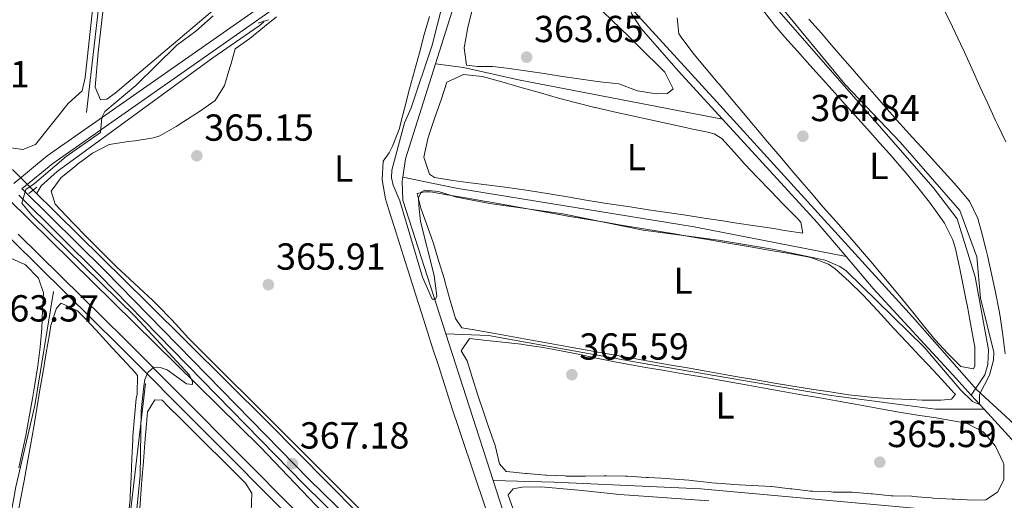
# Model space of a CAD drawing. Extents: x 615102 to 622049, y 683321 to 688063.
# Drawn here: x 619768 to 620030, y 686793 to 686920 of the extents above; entities that cross this region are included whole.
import ezdxf
from ezdxf.enums import TextEntityAlignment as Align

# ---------------------------------------------------------------- set-up
doc = ezdxf.new("R2010")
doc.units = 0
doc.header["$MEASUREMENT"] = 0
for name, pattern in [('DGN Style 2', [79.71101, 47.826606, -31.884404]), ('DGN Style 3', [111.595414, 79.71101, -31.884404]), ('DGN Style 5', [55.797707, 23.913303, -31.884404])]:
    doc.linetypes.add(name, pattern=pattern)
for name, color, linetype in [('Nivel 1', 7, 'Continuous'), ('Nivel 13', 7, 'Continuous'), ('Nivel 21', 7, 'Continuous'), ('Nivel 22', 7, 'Continuous'), ('Nivel 34', 7, 'Continuous'), ('Nivel 36', 7, 'Continuous'), ('Nivel 37', 7, 'Continuous'), ('Nivel 41', 7, 'Continuous'), ('Nivel 5', 7, 'Continuous'), ('Nivel 7', 7, 'Continuous')]:
    doc.layers.add(name, color=color, linetype=linetype)
doc.styles.add('Style-arial', font='arial.shx', dxfattribs={"bigfont": 'arialbig.shx'})
doc.styles.add('Style-arialn', font='arialn.shx', dxfattribs={"bigfont": 'arialnbig.shx'})

# ---------------------------------------------------------------- blocks, each defined once
blk = doc.blocks.new('5PATER')
at = {"layer": 'Nivel 7', "linetype": 'Continuous', "lineweight": 0}
h = blk.add_hatch(color=53, dxfattribs=at)
edge = h.paths.add_edge_path()
edge.add_ellipse((0, 0), major_axis=(-1.095731442945027, -1.110710700472634), ratio=0.9994222409660316, start_angle=0, end_angle=360)

msp = doc.modelspace()

# ---------------------------------------------------------------- linework, layer by layer
at = {"layer": 'Nivel 1', "color": 7, "linetype": 'Continuous', "lineweight": 0}
msp.add_polyline3d([(619762.685, 687107.9029999999, 362.905), (619801.7069999999, 687065.1780000001, 363.301), (619805.564, 687060.8360000001, 364.073), (619831.3910000001, 687031.767, 363.983), (619838.4169999999, 687024.203, 363.988), (619867.2069999999, 686992.6100000001, 363.653), (619871.5079999999, 686987.8910000001, 364.035), (619893.9990000001, 686963.5360000001, 363.864), (619899.8829999999, 686957.1640000001, 363.031), (619918.7760000001, 686936.706, 363.113), (619924.781, 686930.023, 363.139), (619953.355, 686898.656, 364.472), (620005.527, 686841.3859999999, 364.831), (620022.6499999999, 686822.091, 364.951), (620031.4569999999, 686813.906, 366.018), (620037.584, 686808.1130000001, 366.115), (620078.71, 686765.26, 367.357), (620119.0730000001, 686722.6529999999, 368.186), (620175.675, 686659.861, 374.159), (620230.8829999999, 686596.8019999999, 374.929)], dxfattribs=at)
at = {"layer": 'Nivel 13', "color": 4, "linetype": 'Continuous', "lineweight": 0, "extrusion": (-0.1212256626610018, 0.0573781588547169, 0.9909652292582439), "elevation": -35371.00252693996, "flags": 128}
msp.add_lwpolyline([(-886067.1064402037, 264059.1304469976), (-886097.7646374688, 264054.8655787164), (-886118.2636172208, 264052.8897219079)], dxfattribs=at)
at = {"layer": 'Nivel 13', "color": 4, "linetype": 'Continuous', "lineweight": 0, "extrusion": (0.1252167263261408, -0.02024093363477262, 0.9919229184033189), "elevation": 64076.47706688299, "flags": 128}
msp.add_lwpolyline([(776992.8907569279, -498213.9534752402), (776997.8351155315, -498213.9534752404), (777024.1062354918, -498217.8165452657)], dxfattribs=at)
at = {"layer": 'Nivel 13', "color": 4, "linetype": 'Continuous', "lineweight": 0, "extrusion": (0.05791566413731725, 0.08123939532504519, 0.9950105207960138), "elevation": 92069.40330306967, "flags": 128}
msp.add_lwpolyline([(-106120.4090677894, -914559.9711588272), (-106108.8233834644, -914562.9279578936), (-106072.4241392597, -914570.6958198475)], dxfattribs=at)
at = {"layer": 'Nivel 13', "color": 4, "linetype": 'Continuous', "lineweight": 0, "extrusion": (-0.006636225694476224, 0.02054656316017585, 0.9997668724511916), "elevation": 10363.59773880959, "flags": 128}
msp.add_lwpolyline([(-800976.7719699095, -462913.3807307669), (-800976.7719699093, -462954.4150505248)], dxfattribs=at)
at = {"layer": 'Nivel 13', "color": 4, "linetype": 'Continuous', "lineweight": 0, "extrusion": (-0.02557945916735307, 0.02796506921620595, 0.9992815650118031), "elevation": 3711.782121756565, "flags": 128}
msp.add_lwpolyline([(-921058.4982097708, -88235.4046460517), (-921058.4982097703, -88240.44432243018)], dxfattribs=at)
at = {"layer": 'Nivel 13', "color": 4, "linetype": 'Continuous', "lineweight": 0, "extrusion": (0.499271765035681, 0.1804768881671005, 0.8474407339015961), "elevation": 433756.9449921435, "flags": 128}
msp.add_lwpolyline([(435091.6690652779, -691697.251800041), (435115.8586616449, -691699.2861197307), (435160.3154293227, -691701.094403899)], dxfattribs=at)
at = {"layer": 'Nivel 13', "color": 4, "linetype": 'Continuous', "lineweight": 0}
for points in [[(619785.6340000001, 686895.777, 364), (619790.3559999999, 686936.736, 364), (619796.392, 686993.5449999999, 364), (619802.773, 687057.3940000001, 362.926), (619802.6140000001, 687061.663, 362.926), (619801.1259999999, 687065.0390000001, 362.862)], [(619929.9169999999, 686924.6710000001, 363.347), (619930.865, 686921.9469999999, 363.086), (619933.3559999999, 686918.1429999999, 363.086), (619943.223, 686906.8389999999, 362.894), (619955.0290000001, 686893.967, 363.258)], [(620021.2280000001, 686820.54, 364.868), (620024.861, 686825.9469999999, 364.981), (620025.6599999999, 686828.754, 364.602), (620025.797, 686832.594, 364.456), (620022.2590000001, 686852.0630000001, 364.602), (620017.426, 686867.45, 364.602), (620011.0560000001, 686875.8319999999, 364.546), (619968.1359999999, 686924.869, 364.412)], [(619878.6070000001, 686908.7490000001, 363.921), (619886.044, 686907.7010000001, 363), (619900.702, 686904.467, 363), (619955.0290000001, 686893.967, 363.258)], [(620287.057, 686440.97, 381.299), (620247.6980000001, 686470.463, 377.797), (620213.362, 686496.0349999999, 376.898), (620164.094, 686531.196, 375.817), (620109.8360000001, 686570.375, 371.726), (620074.8859999999, 686595.996, 369.997), (620003.622, 686647.3670000001, 370.499), (619957.033, 686681.8019999999, 369.741), (619950.304, 686687.7660000001, 369.363), (619889.291, 686748.307, 368.036), (619863.21, 686774.031, 366.142), (619831.9469999999, 686806.7820000001, 365.952), (619759.1429999999, 686878.2930000001, 363.315), (619741.287, 686896.764, 363.3)], [(619881.344, 686836.9310000001, 365.217), (619869.865, 686872.47, 364.411), (619869.669, 686877.469, 364.411), (619869.8430000001, 686878.5449999999, 364.411)], [(619869.8430000001, 686878.5449999999, 364.411), (619884.0930000001, 686875.6429999999, 364), (619947.466, 686865.3360000001, 364), (619987.9070000001, 686857.423, 364.328)], [(619914.227, 686732.227, 368.143), (619833.8829999999, 686813.49, 366.438), (619801.922, 686845.125, 364.606), (619771.52, 686875.013, 364.923)], [(620021.2280000001, 686820.54, 364.868), (620017.155, 686824.9920000001, 364.639), (619995.075, 686848.962, 364.601), (619987.9070000001, 686857.423, 364.328)], [(619743.5260000001, 686687.5260000001, 363.859), (619749.1680000001, 686697.969, 363), (619755.2039999999, 686731.922, 363), (619766.844, 686796.1880000001, 363), (619771.9099999999, 686817.8130000001, 363), (619776.868, 686848.128, 363)], [(619881.344, 686836.9310000001, 365.217), (619892.716, 686836.439, 365), (619933.024, 686829.1640000001, 365), (619983.8940000001, 686820.4750000001, 365), (620011.7010000001, 686816.837, 365), (620024.6270000001, 686816.824, 365.059)], [(619782.3090000001, 686655.057, 365.14), (619786.6769999999, 686665.23, 365), (619792.713, 686749.3019999999, 365), (619801.335, 686823.6740000001, 365)], [(620042.4839999999, 686799.8589999999, 365.738), (620040.662, 686800.1869999999, 365.738), (620036.712, 686803.6140000001, 365.738), (620024.6270000001, 686816.824, 365.059)], [(619893.953, 686797.892, 366.103), (619910.175, 686797.4369999999, 365), (619949.19, 686795.619, 365), (620036.372, 686787.797, 365.209)]]:
    msp.add_polyline3d(points, dxfattribs=at)
at = {"layer": 'Nivel 21', "color": 1, "linetype": 'DGN Style 2', "lineweight": 0, "flags": 128}
for points, elevation in [([(619834.1259999999, 686920.4210000001), (619831.4029999999, 686919.5700000001)], 364.807), ([(619772.4720000001, 686875.892), (619770.325, 686874.26)], 364.928)]:
    msp.add_lwpolyline(points, dxfattribs=dict(at, elevation=elevation))
at = {"layer": 'Nivel 21', "color": 7, "linetype": 'DGN Style 3', "lineweight": 0}
for points in [[(619852.1740000001, 687249.6810000001, 359.682), (619829.8500000001, 687240.146, 361.198), (619806.943, 687233.075, 361.577), (619801.092, 687233.122, 361.387), (619799.3, 687234.131, 362.117), (619800.236, 687222.148, 362.524), (619809.743, 687175.96, 362.335), (619838.6429999999, 687019.159, 364.229), (619847.6130000001, 686976.79, 364.798), (619848.757, 686970.5120000001, 364.987), (619848.507, 686965.067, 364.987), (619843.6259999999, 686949.675, 364.987), (619842.7239999999, 686933.9780000001, 364.987), (619841.344, 686929.341, 364.987), (619839.557, 686926.2720000001, 365.176), (619776.7350000001, 686882.217, 364.987), (619768.4709999999, 686875.48, 364.563)], [(620116.646, 686568.3559999999, 373.048), (620093.7050000001, 686584.7620000001, 370.937), (620071.399, 686600.2390000001, 370.635), (620057.977, 686611.4820000001, 370.484), (620042.003, 686623.1840000001, 370.183), (619973.0719999999, 686673.1240000001, 370.672), (619958.2660000001, 686685.0290000001, 369.535), (619902.756, 686737.2350000001, 368.588), (619865.0360000001, 686775.962, 367.451), (619843.5730000001, 686796.797, 367.072), (619789.21, 686852.4380000001, 364.609), (619767.6540000001, 686873.7609999999, 364.419)], [(619767.4550000001, 686863.4410000001, 363.851), (619795.8700000001, 686835.4439999999, 364.419), (619841.7, 686789.453, 366.125), (619866.2990000001, 686762.1070000001, 367.261), (619878.227, 686750.8640000001, 367.83), (619888.8090000001, 686739.6200000001, 367.451), (619896.388, 686732.405, 368.398), (619909.094, 686720.372, 368.209), (619914.307, 686715.459, 369.156), (619923.1529999999, 686709.685, 369.724), (619933.4450000001, 686701.0970000001, 369.914), (619959.6070000001, 686677.0490000001, 370.482), (620034.784, 686622.246, 370.672), (620082.1300000001, 686585.963, 371.808), (620098.7860000001, 686573.3319999999, 372.756)]]:
    msp.add_polyline3d(points, dxfattribs=at)
at = {"layer": 'Nivel 21', "color": 7, "linetype": 'Continuous', "lineweight": 0}
for points in [[(619766.2720000001, 686876.9110000001, 364.531), (619775.226, 686884.212, 364.987), (619837.672, 686928.003, 365.176), (619839.033, 686930.3400000001, 364.987), (619840.2450000001, 686934.413, 364.987), (619841.149, 686950.132, 364.987), (619846.024, 686965.51, 364.987), (619846.246, 686970.3430000001, 364.987), (619845.1599999999, 686976.307, 364.798), (619836.19, 687018.6740000001, 364.229), (619807.29, 687175.4809999999, 362.335), (619797.7550000001, 687221.797, 362.524), (619796.6599999999, 687235.814, 362.055)], [(619739.425, 686902.314, 363.472), (619737.669, 686897.0460000001, 363.472), (619738.7050000001, 686892.7590000001, 363.283), (619743.021, 686883.9480000001, 363.093), (619752.2930000001, 686874.0290000001, 362.904), (619765.888, 686861.7790000001, 363.851), (619794.2590000001, 686833.824, 364.419), (619840.041, 686787.882, 366.125), (619864.6640000001, 686760.5090000001, 367.261), (619876.6100000001, 686749.2490000001, 367.83), (619887.189, 686738.0090000001, 367.451), (619894.815, 686730.7479999999, 368.398), (619907.5249999999, 686718.712, 368.209), (619912.888, 686713.658, 369.156), (619921.7919999999, 686707.845, 369.724), (619931.94, 686699.378, 369.914), (619958.1570000001, 686675.2790000001, 370.482), (620033.416, 686620.416, 370.672), (620080.7450000001, 686584.145, 371.808), (620097.4450000001, 686571.4809999999, 372.756)], [(620231.591, 686489.4140000001, 378.022), (620184.622, 686523.811, 376.816), (620163.953, 686536.909, 375.459), (620154.6910000001, 686544.159, 374.555), (620147.1610000001, 686548.3049999999, 374.103), (620117.662, 686569.764, 373.048), (620094.7050000001, 686586.182, 370.937), (620072.4539999999, 686601.621, 370.635), (620059.0490000001, 686612.8500000001, 370.484), (620043.0290000001, 686624.585, 370.183), (619974.2209999999, 686674.6200000001, 370.672), (619959.506, 686686.453, 369.535), (619904.0789999999, 686738.5800000001, 368.588), (619866.369, 686777.297, 367.451), (619844.905, 686798.1329999999, 367.072), (619790.548, 686853.7679999999, 364.609), (619768.844, 686875.2380000001, 364.419), (619768.4709999999, 686875.48, 364.563)]]:
    msp.add_polyline3d(points, dxfattribs=at)
at = {"layer": 'Nivel 22', "color": 4, "linetype": 'DGN Style 5', "lineweight": 0, "extrusion": (-0.09767694106382631, 0.0982438003518282, 0.990357193580601), "elevation": 7305.247858965748, "flags": 128}
msp.add_lwpolyline([(-923797.4707743083, -49588.61332790204), (-923797.4707743083, -49596.51010876533)], dxfattribs=at)
at = {"layer": 'Nivel 34', "color": 7, "linetype": 'Continuous', "lineweight": 0}
msp.add_polyline3d([(619772.382, 686874.101, 364.991), (619773.5630000001, 686876.226, 364.993), (619777.8630000001, 686880.071, 364.992), (619797.868, 686894.7520000001, 365.033), (619819.3360000001, 686910.2930000001, 365.08), (619831.628, 686918.827, 365.042), (619832.7990000001, 686919.788, 365.054), (619832.8999999999, 686920.175, 365.071)], dxfattribs=at)
at = {"layer": 'Nivel 36', "color": 92, "linetype": 'Continuous', "lineweight": 0}
for points in [[(619770.8700000001, 687095.8130000001, 363.008), (619767.6950000001, 687099.04, 363.008), (619763.425, 687098.8800000001, 363.197), (619762.216, 687067.4650000001, 362.982), (619751.7790000001, 686930.375, 363.576), (619750.5449999999, 686904.9909999999, 363.765), (619751.2620000001, 686902.4410000001, 363.765), (619759.4010000001, 686889.2790000001, 363.765), (619763.631, 686886.632, 363.765), (619768.686, 686885.906, 363.765), (619772.092, 686887.236, 363.765), (619780.814, 686898.128, 363.576), (619784.4850000001, 686901.5190000001, 363.576), (619785.3330000001, 686905.0760000001, 363.576), (619801.2660000001, 687051.913, 363.197), (619800.8530000001, 687056.8800000001, 363.032), (619798.9809999999, 687063.0689999999, 363.008), (619795.267, 687069.281, 363.008), (619770.8700000001, 687095.8130000001, 363.008)], [(619805.405, 687059.9310000001, 364.144), (619803.256, 687046.077, 364.334), (619797.658, 686989.246, 364.334), (619788.763, 686911.712, 364.523), (619787.9310000001, 686902.533, 364.523), (619789.3589999999, 686899.1259999999, 364.523), (619791.1059999999, 686899.3060000001, 364.523), (619793.254, 686900.9369999999, 364.523), (619823.8260000001, 686926.7849999999, 364.523), (619826.0900000001, 686930.841, 364.334), (619828.442, 686945.7609999999, 364.334), (619829.6229999999, 686947.7890000001, 364.334), (619833.621, 686950.3759999999, 364.334), (619836.81, 686954.202, 364.334), (619841.571, 686961.855, 364.334), (619840.7849999999, 686972.5320000001, 364.334), (619823.7080000001, 687068.0290000001, 363.765), (619822.1599999999, 687068.527, 363.955), (619819.25, 687068.55, 363.955), (619814.882, 687068.294, 363.955), (619811.0889999999, 687067.064, 363.955), (619808.0700000001, 687065.5360000001, 363.955), (619806.3019999999, 687062.9310000001, 363.955), (619805.405, 687059.9310000001, 364.144)], [(619893.726, 686907.976, 363.465), (619889.7490000001, 686908.0079999999, 363.465), (619886.841, 686908.3230000001, 363.465), (619886.2, 686912.9839999999, 363.465), (619887.0730000001, 686917.902, 363.465), (619887.2150000001, 686918.506, 363.465), (619888.443, 686923.385, 363.465)], [(619783.217, 686881.902, 364.981), (619787.26, 686884.96, 364.981), (619791.682, 686887.2320000001, 364.981), (619791.797, 686887.2650000001, 364.981), (619796.7409999999, 686888.0220000001, 364.981), (619798.5959999999, 686888.277, 364.981), (619803.534, 686889.0619999999, 364.981), (619805.203, 686889.5819999999, 364.981), (619809.538, 686892.074, 364.981), (619811.54, 686893.4110000001, 364.981), (619815.76, 686896.0590000001, 364.981), (619819.8770000001, 686898.9299999999, 364.981), (619819.9269999999, 686898.969, 364.981), (619822.3840000001, 686902.9269999999, 364.981), (619823.844, 686907.709, 364.981), (619824.1780000001, 686908.8300000001, 364.981), (619825.277, 686912.7010000001, 365.17), (619829.1799999999, 686915.483, 364.981), (619833.0220000001, 686918.6810000001, 364.981), (619836.2110000001, 686921.246, 364.981)], [(619876.9380000001, 686921.315, 364.791), (619875.595, 686916.4990000001, 364.791), (619874.277, 686911.675, 364.791), (619872.9569999999, 686906.8829999999, 364.791), (619871.6710000001, 686902.0530000001, 364.791), (619870.4450000001, 686897.206, 364.791), (619869.19, 686892.3640000001, 364.791), (619868.953, 686891.4909999999, 364.791), (619867.128, 686886.828, 364.791), (619866.281, 686885.013, 364.791), (619864.6140000001, 686882.7960000001, 364.981), (619864.3530000001, 686877.869, 365.135), (619865.2890000001, 686872.818, 365.268), (619866.064, 686870.173, 365.36), (619867.5700000001, 686865.413, 365.598), (619869.078, 686860.6540000001, 365.884), (619870.5889999999, 686855.8940000001, 366.15), (619871.834, 686851.986, 366.307), (619873.352, 686847.2220000001, 366.392), (619874.869, 686842.4580000001, 366.392), (619876.3859999999, 686837.693, 366.343), (619877.9040000001, 686832.929, 366.283), (619879.425, 686828.166, 366.246), (619880.95, 686823.4040000001, 366.271), (619881.5789999999, 686821.4469999999, 366.307), (619883.121, 686816.6910000001, 366.425), (619884.6840000001, 686811.943, 366.558), (619886.2649999999, 686807.202, 366.699), (619887.8589999999, 686802.4639999999, 366.841), (619889.46, 686797.73, 366.979), (619891.0660000001, 686792.997, 367.106), (619892.6699999999, 686788.263, 367.215)], [(619922.5889999999, 686923.2050000001, 363.425), (619926.182, 686919.736, 363.625), (619927.1840000001, 686918.764, 363.655), (619930.756, 686915.27, 363.618), (619934.317, 686911.7660000001, 363.46), (619937.872, 686908.25, 363.308), (619939.5989999999, 686906.538, 363.276), (619941.811, 686902.027, 363.465), (619941.7930000001, 686901.9610000001, 363.465), (619940.3289999999, 686900.808, 363.276), (619937.321, 686900.736, 363.276), (619932.3929999999, 686901.574, 363.276), (619932.0900000001, 686901.6510000001, 363.276), (619927.4140000001, 686903.426, 363.276), (619927.351, 686903.436, 363.276), (619922.3770000001, 686903.952, 363.276), (619922.311, 686903.9610000001, 363.276), (619917.3600000001, 686904.639, 363.291), (619912.415, 686905.3770000001, 363.328), (619907.47, 686906.1329999999, 363.376), (619902.5220000001, 686906.8659999999, 363.422), (619897.5660000001, 686907.5320000001, 363.455), (619893.726, 686907.976, 363.465)], [(620000.6240000001, 686883.4410000001, 364.601), (620003.861, 686879.632, 364.601), (620006.9639999999, 686875.8230000001, 364.601), (620010.064, 686871.9140000001, 364.601), (620013.017, 686867.881, 364.601), (620014.0660000001, 686866.3559999999, 364.601), (620016.338, 686861.875, 364.601), (620017.0179999999, 686859.5419999999, 364.601), (620018.0800000001, 686854.6529999999, 364.601), (620019.0789999999, 686849.757, 364.601), (620020.0449999999, 686844.851, 364.601), (620020.0989999999, 686844.577, 364.601), (620021.023, 686839.659, 364.601), (620021.905, 686834.74, 364.601), (620022.142, 686833.405, 364.601), (620022.129, 686828.399, 364.756), (620021.804, 686827.587, 364.791), (620018.4140000001, 686828.1969999999, 364.98), (620014.871, 686831.72, 364.902), (620011.584, 686835.334, 364.791), (620008.4099999999, 686839.202, 364.791), (620005.26, 686843.088, 364.791), (620002.112, 686846.9720000001, 364.791), (619998.942, 686850.835, 364.791), (619995.726, 686854.6610000001, 364.791), (619994.9650000001, 686855.5490000001, 364.791), (619991.6910000001, 686859.328, 364.791), (619988.405, 686863.0959999999, 364.791), (619985.1140000001, 686866.8600000001, 364.791), (619981.8260000001, 686870.6270000001, 364.791), (619978.551, 686874.405, 364.791), (619976.7039999999, 686876.5530000001, 364.791), (619973.456, 686880.355, 364.791), (619970.22, 686884.166, 364.791), (619966.9920000001, 686887.9839999999, 364.791), (619963.771, 686891.807, 364.791), (619960.551, 686895.6329999999, 364.791), (619957.3319999999, 686899.459, 364.791), (619954.1089999999, 686903.283, 364.791), (619953.835, 686903.6089999999, 364.791), (619950.629, 686907.3740000001, 364.669), (619947.483, 686911.1640000001, 364.425), (619944.422, 686915.1810000001, 364.239), (619943.3670000001, 686916.693, 364.222), (619942.9169999999, 686920.9650000001, 364.222)], [(619965.8929999999, 686922.8470000001, 364.709), (619968.95, 686918.933, 364.354), (619971.5889999999, 686915.7849999999, 364.222), (619974.9299999999, 686912.068, 364.331), (619978.273, 686908.352, 364.502), (619981.6159999999, 686904.6359999999, 364.672), (619984.9569999999, 686900.9180000001, 364.78), (619986.8759999999, 686898.7820000001, 364.791), (619990.2139999999, 686895.061, 364.748), (619993.5519999999, 686891.3389999999, 364.686), (619996.888, 686887.615, 364.629), (620000.223, 686883.888, 364.601), (620000.6240000001, 686883.4410000001, 364.601)], [(620014.041, 686923.1059999999, 365.928), (620016.175, 686918.581, 365.884), (620018.328, 686914.0700000001, 365.893), (620019.382, 686911.81, 365.928), (620021.463, 686907.2650000001, 366.041), (620023.5360000001, 686902.7180000001, 366.182), (620025.611, 686898.1699999999, 366.33), (620027.6950000001, 686893.6270000001, 366.465), (620028.247, 686892.4340000001, 366.497)], [(620030.284, 686831.587, 366.307), (620029.6329999999, 686836.5460000001, 366.307), (620028.899, 686841.4909999999, 366.307), (620028.6229999999, 686843.054, 366.307), (620027.6499999999, 686847.9569999999, 366.307), (620026.592, 686852.8430000001, 366.307), (620025.493, 686857.7220000001, 366.307), (620025.1640000001, 686859.185, 366.307), (620023.979, 686864.0390000001, 366.307), (620023.0009999999, 686867.5449999999, 366.307), (620020.8200000001, 686872.048, 366.307), (620020.6140000001, 686872.318, 366.307), (620017.4140000001, 686876.1640000001, 366.446), (620015.713, 686878.081, 366.497), (620012.344, 686881.777, 366.497), (620008.9580000001, 686885.4569999999, 366.497), (620005.577, 686889.1410000001, 366.497), (620002.2220000001, 686892.8470000001, 366.497), (619999.4639999999, 686895.9650000001, 366.497), (619996.179, 686899.7339999999, 366.497), (619992.898, 686903.507, 366.497), (619989.6200000001, 686907.283, 366.497), (619986.344, 686911.06, 366.497), (619983.0660000001, 686914.8360000001, 366.497), (619981.2990000001, 686916.871, 366.497), (619978.01, 686920.635, 366.442)], [(619921.1880000001, 686897.0830000001, 363.844), (619926.067, 686895.9920000001, 363.844), (619930.9480000001, 686894.9070000001, 363.844), (619935.8300000001, 686893.827, 363.844), (619940.712, 686892.7490000001, 363.844), (619945.595, 686891.672, 363.844), (619946.1710000001, 686891.5449999999, 363.844), (619951.06, 686890.5050000001, 363.844), (619952.756, 686890.1340000001, 363.844), (619954.783, 686888.8570000001, 363.844), (619958.145, 686885.138, 363.844), (619960.8400000001, 686882.1140000001, 363.844), (619964.264, 686878.4820000001, 363.921), (619967.754, 686874.896, 364.096), (619971.2620000001, 686871.324, 364.284), (619974.7380000001, 686867.7350000001, 364.402), (619975.8470000001, 686866.568, 364.412), (619976.406, 686863.6540000001, 364.223), (619971.47, 686864.4240000001, 364.223), (619968.655, 686864.8800000001, 364.223), (619963.7110000001, 686865.6270000001, 364.223), (619958.767, 686866.3740000001, 364.223), (619955.091, 686866.9299999999, 364.223), (619950.146, 686867.675, 364.223), (619945.202, 686868.419, 364.223), (619940.2579999999, 686869.163, 364.223), (619935.3130000001, 686869.908, 364.223), (619930.369, 686870.652, 364.223), (619928.5430000001, 686870.9280000001, 364.223), (619923.602, 686871.693, 364.223), (619918.665, 686872.49, 364.223), (619913.7320000001, 686873.3049999999, 364.223), (619908.7990000001, 686874.1229999999, 364.223), (619903.865, 686874.932, 364.223), (619902.094, 686875.217, 364.223), (619897.1470000001, 686875.9369999999, 364.223), (619892.1869999999, 686876.567, 364.223), (619887.223, 686877.1740000001, 364.223), (619883.1980000001, 686877.6980000001, 364.223), (619878.342, 686878.5050000001, 364.223), (619877.003, 686879.3970000001, 364.223), (619875.487, 686883.872, 364.034), (619876.506, 686888.7660000001, 364.041), (619876.7960000001, 686889.682, 364.034), (619878.4280000001, 686894.413, 363.939), (619880.0630000001, 686899.131, 363.844), (619880.074, 686899.162, 363.844), (619881.5660000001, 686903.8060000001, 363.844), (619886.0460000001, 686905.9040000001, 363.655), (619891.0149999999, 686905.3260000001, 363.65), (619892.0530000001, 686905.0789999999, 363.655), (619896.878, 686903.7590000001, 363.687), (619901.685, 686902.3759999999, 363.727), (619906.487, 686900.976, 363.768), (619911.2960000001, 686899.604, 363.806), (619916.1229999999, 686898.3060000001, 363.833), (619920.98, 686897.129, 363.843), (619921.1880000001, 686897.0830000001, 363.844)], [(620028.247, 686892.4340000001, 366.497), (620030.4070000001, 686887.926, 366.608)], [(619855.976, 686792.729, 366.902), (619854.2949999999, 686794.408, 366.875), (619850.7520000001, 686797.936, 366.808), (619847.21, 686801.463, 366.739), (619843.6669999999, 686804.9909999999, 366.668), (619840.125, 686808.5190000001, 366.597), (619836.5819999999, 686812.047, 366.526), (619835.145, 686813.48, 366.497), (619831.6030000001, 686817.0090000001, 366.427), (619828.0630000001, 686820.5390000001, 366.357), (619824.524, 686824.0700000001, 366.283), (619820.987, 686827.6030000001, 366.197), (619817.452, 686831.138, 366.095), (619813.9199999999, 686834.675, 365.971), (619812.8200000001, 686835.7779999999, 365.928), (619809.4439999999, 686839.4240000001, 365.388), (619808.203, 686840.763, 365.17), (619804.73, 686844.3330000001, 364.693), (619803.2960000001, 686845.75, 364.602), (619799.6529999999, 686849.172, 364.624), (619795.973, 686852.557, 364.743), (619793.7649999999, 686854.655, 364.791), (619790.186, 686858.1529999999, 364.782), (619787.317, 686861.0120000001, 364.791), (619785.6810000001, 686862.675, 364.981), (619782.202, 686866.243, 364.981), (619778.743, 686869.858, 364.981), (619777.3119999999, 686871.3759999999, 364.981), (619776.273, 686874.8770000001, 364.981), (619778.9210000001, 686878.4450000001, 364.981), (619782.7990000001, 686881.595, 364.981), (619783.217, 686881.902, 364.981)], [(619892.756, 686871.994, 364.034), (619897.676, 686871.108, 364.072), (619902.5959999999, 686870.2150000001, 364.12), (619907.517, 686869.3289999999, 364.169), (619912.4410000001, 686868.4639999999, 364.213), (619913.7760000001, 686868.2350000001, 364.223), (619918.7050000001, 686867.399, 364.256), (619923.6359999999, 686866.571, 364.289), (619928.567, 686865.7479999999, 364.322), (619933.4990000001, 686864.9240000001, 364.356), (619938.4299999999, 686864.0959999999, 364.389), (619941.676, 686863.547, 364.412), (619946.605, 686862.7080000001, 364.446), (619951.533, 686861.8670000001, 364.482), (619956.462, 686861.0260000001, 364.518), (619961.3899999999, 686860.1840000001, 364.556), (619966.3189999999, 686859.3430000001, 364.594), (619967.348, 686859.1680000001, 364.602), (619972.274, 686858.3200000001, 364.679), (619977.199, 686857.46, 364.774), (619978.4880000001, 686857.2339999999, 364.791), (619983.176, 686855.4569999999, 364.787), (619984.963, 686854.175, 364.791), (619988.717, 686850.8160000001, 364.873), (619992.25, 686847.315, 364.966), (619993.8189999999, 686845.663, 364.981), (619997.2309999999, 686842.0079999999, 364.981), (620000.6429999999, 686838.3530000001, 364.981), (620004.0549999999, 686834.6980000001, 364.981), (620007.467, 686831.044, 364.981), (620009.8800000001, 686828.46, 364.981), (620013.2919999999, 686824.804, 364.981), (620016.703, 686821.149, 364.981), (620016.996, 686820.8360000001, 364.981), (620015.9180000001, 686819.487, 364.981), (620013.1030000001, 686819.2180000001, 364.981), (620008.1030000001, 686819.2760000001, 364.981), (620005.247, 686819.379, 364.981), (620000.2509999999, 686819.635, 364.981), (619995.26, 686819.95, 364.981), (619990.283, 686820.4439999999, 364.981), (619988.5719999999, 686820.6780000001, 364.981), (619983.6200000001, 686821.4240000001, 364.981), (619978.6780000001, 686822.196, 364.981), (619973.7420000001, 686822.99, 364.981), (619968.811, 686823.8049999999, 364.981), (619963.8840000001, 686824.638, 364.981), (619958.959, 686825.487, 364.981), (619955.5360000001, 686826.087, 364.981), (619950.611, 686826.953, 364.968), (619945.6869999999, 686827.8200000001, 364.937), (619940.763, 686828.6869999999, 364.895), (619935.8389999999, 686829.5560000001, 364.851), (619930.915, 686830.426, 364.815), (619925.9920000001, 686831.2990000001, 364.793), (619923.8600000001, 686831.6780000001, 364.791), (619918.9369999999, 686832.5560000001, 364.801), (619914.0160000001, 686833.4410000001, 364.827), (619909.0959999999, 686834.3300000001, 364.864), (619904.176, 686835.2220000001, 364.904), (619899.257, 686836.115, 364.941), (619894.337, 686837.007, 364.968), (619889.4169999999, 686837.8970000001, 364.98), (619888.9880000001, 686837.9750000001, 364.981), (619885.5970000001, 686838.487, 364.981), (619883.871, 686840.9269999999, 364.981), (619882.52, 686845.7450000001, 364.924), (619881.179, 686850.557, 364.809), (619880.9480000001, 686851.3300000001, 364.791), (619879.497, 686856.111, 364.608), (619878.0249999999, 686860.888, 364.432), (619877.45, 686862.7080000001, 364.412), (619875.7690000001, 686867.416, 364.412), (619874.699, 686870.297, 364.412), (619873.663, 686874.186, 364.412), (619875.7039999999, 686874.6540000001, 364.412), (619877.256, 686874.642, 364.412), (619882.185, 686873.8200000001, 364.315), (619887.1130000001, 686872.9820000001, 364.133), (619892.038, 686872.121, 364.032), (619892.756, 686871.994, 364.034)], [(619764.685, 686857.412, 363.086), (619769.237, 686855.3570000001, 363.086), (619769.4210000001, 686855.24, 363.086), (619772.8840000001, 686851.719, 363.086), (619774.2110000001, 686847.828, 363.086), (619773.98, 686843.271, 363.086), (619773.746, 686838.325, 363.086), (619773.327, 686833.3459999999, 363.086), (619772.665, 686828.3900000001, 363.086), (619771.8759999999, 686823.446, 363.086), (619771.267, 686819.72, 363.086), (619770.426, 686814.7860000001, 363.086), (619769.4909999999, 686809.8740000001, 363.086), (619768.469, 686804.9820000001, 363.086), (619767.625, 686801.2209999999, 363.086)], [(619767.2309999999, 686787.9340000001, 363.844), (619768.1329999999, 686792.852, 363.844), (619769.0360000001, 686797.7690000001, 363.844), (619769.865, 686802.27, 363.844), (619770.754, 686807.189, 363.853), (619771.6130000001, 686812.1140000001, 363.877), (619772.45, 686817.0430000001, 363.911), (619773.2760000001, 686821.9739999999, 363.949), (619774.0989999999, 686826.905, 363.985), (619774.9280000001, 686831.837, 364.014), (619775.7720000001, 686836.7660000001, 364.031), (619776.1769999999, 686839.0819999999, 364.034), (619777.6699999999, 686843.726, 363.844), (619778.942, 686845.074, 363.844), (619783.27, 686842.9920000001, 363.844), (619785.7930000001, 686840.5560000001, 363.844), (619789.163, 686836.858, 363.937), (619792.521, 686833.159, 364.118), (619795.216, 686830.1969999999, 364.223), (619798.6499999999, 686826.6240000001, 364.234), (619799.2550000001, 686825.7990000001, 364.223), (619799.108, 686820.824, 364.048), (619798.9140000001, 686819.69, 364.034), (619798.463, 686814.709, 364.034), (619798.0290000001, 686809.7280000001, 364.034), (619797.953, 686808.736, 364.034), (619797.6950000001, 686803.744, 364.034), (619797.541, 686798.7450000001, 364.034), (619797.3030000001, 686793.75, 364.034), (619797.243, 686792.9299999999, 364.034), (619796.753, 686787.9539999999, 364.034)], [(619886.9809999999, 686829.746, 365.36), (619885.4510000001, 686832.3770000001, 365.36), (619887.611, 686835.658, 365.36), (619891.4880000001, 686835.2380000001, 365.36), (619896.4580000001, 686834.7, 365.36), (619901.426, 686834.1300000001, 365.36), (619901.7620000001, 686834.088, 365.36), (619906.706, 686833.3530000001, 365.36), (619911.6229999999, 686832.4510000001, 365.36), (619916.524, 686831.452, 365.36), (619921.4210000001, 686830.422, 365.36), (619926.324, 686829.432, 365.36), (619929.6570000001, 686828.818, 365.36), (619934.5830000001, 686827.9610000001, 365.36), (619939.51, 686827.1100000001, 365.36), (619944.4369999999, 686826.2609999999, 365.36), (619949.3640000001, 686825.4099999999, 365.36), (619954.291, 686824.5560000001, 365.36), (619959.216, 686823.6950000001, 365.36), (619960.753, 686823.425, 365.36), (619965.676, 686822.5530000001, 365.36), (619970.598, 686821.676, 365.36), (619975.52, 686820.794, 365.36), (619980.4410000001, 686819.9099999999, 365.36), (619985.362, 686819.0249999999, 365.36), (619990.284, 686818.1400000001, 365.36), (619995.2050000001, 686817.2579999999, 365.36), (619997.078, 686816.923, 365.36), (620002.0050000001, 686816.0789999999, 365.36), (620006.939, 686815.2849999999, 365.36), (620011.8759999999, 686814.5009999999, 365.36), (620016.8119999999, 686813.692, 365.36), (620019.942, 686813.149, 365.36), (620024.368, 686810.844, 365.36), (620024.6740000001, 686810.588, 365.36), (620027.652, 686806.9750000001, 365.36), (620029.7960000001, 686802.456, 365.36), (620029.8459999999, 686802.301, 365.36), (620029.908, 686798.0320000001, 365.36), (620028.2320000001, 686794.747, 365.36), (620025.112, 686792.7350000001, 365.36), (620021.8130000001, 686792.665, 365.36), (620016.8160000001, 686792.8659999999, 365.36), (620016.091, 686792.905, 365.36), (620011.111, 686793.2050000001, 365.728), (620010.565, 686793.2409999999, 365.739), (620005.5819999999, 686793.658, 365.739), (620005.4269999999, 686793.6699999999, 365.739), (620000.4269999999, 686793.774, 365.739), (619999.899, 686793.8119999999, 365.739), (619994.922, 686794.298, 365.739), (619994.47, 686794.341, 365.739), (619989.4880000001, 686794.7660000001, 365.739), (619989.429, 686794.77, 365.739), (619984.429, 686794.8049999999, 365.739), (619983.8999999999, 686794.815, 365.739), (619978.902, 686795, 365.739), (619978.3729999999, 686795.0530000001, 365.739), (619973.4070000001, 686795.635, 365.739), (619973.0430000001, 686795.679, 365.739), (619968.0789999999, 686796.283, 365.739), (619967.906, 686796.3019999999, 365.739), (619962.9110000001, 686796.53, 365.739), (619962.767, 686796.538, 365.739), (619957.7749999999, 686796.8330000001, 365.739), (619957.1429999999, 686796.8740000001, 365.739), (619952.1570000001, 686797.2579999999, 365.739), (619951.6170000001, 686797.307, 365.739), (619946.649, 686797.872, 365.739), (619945.996, 686797.935, 365.739), (619941.01, 686798.3219999999, 365.739), (619940.2760000001, 686798.369, 365.739), (619935.284, 686798.6669999999, 365.739), (619934.652, 686798.7050000001, 365.739), (619929.665, 686799.0090000001, 365.922), (619929.125, 686799.041, 365.928), (619924.125, 686799.091, 365.928), (619923.4990000001, 686799.087, 365.928), (619918.4990000001, 686799.031, 365.928), (619918.3570000001, 686799.031, 365.928), (619913.3600000001, 686799.0689999999, 366.116), (619913.119, 686799.074, 366.118), (619908.1229999999, 686799.2930000001, 366.118), (619907.8829999999, 686799.31, 366.118), (619902.899, 686799.712, 366.118), (619902.551, 686799.7409999999, 366.118), (619897.5760000001, 686800.2420000001, 366.118), (619897.4140000001, 686800.2679999999, 366.118), (619895.587, 686802.3200000001, 365.739), (619894.459, 686807.189, 365.55), (619894.368, 686807.4709999999, 365.549), (619892.7039999999, 686812.186, 365.556), (619891.4280000001, 686815.837, 365.549), (619889.872, 686820.6070000001, 365.477), (619888.375, 686825.399, 365.395), (619886.9809999999, 686829.746, 365.36)], [(619799.663, 686787.9809999999, 364.791), (619800.0449999999, 686792.9650000001, 364.791), (619800.4240000001, 686797.95, 364.791), (619800.807, 686802.936, 364.791), (619801.2, 686807.9210000001, 364.791), (619801.611, 686812.905, 364.791), (619801.8929999999, 686816.1740000001, 364.791), (619803.8589999999, 686819.3589999999, 364.791), (619805.798, 686819.246, 364.791), (619807.338, 686817.682, 364.791), (619810.8770000001, 686814.159, 364.805), (619814.4269999999, 686810.6470000001, 364.842), (619817.9809999999, 686807.1370000001, 364.89), (619821.5360000001, 686803.621, 364.936), (619825.0860000001, 686800.091, 364.97), (619828.0279999999, 686797.1429999999, 364.981), (619829.656, 686794.5109999999, 364.981), (619829.5190000001, 686789.513, 364.981)], [(619899.6529999999, 686789.288, 366.497), (619897.9639999999, 686793.9950000001, 366.497), (619897.946, 686794.0549999999, 366.497), (619899.22, 686795.6939999999, 366.497), (619901.648, 686796.0619999999, 366.307), (619906.6499999999, 686796.1669999999, 366.311), (619907.663, 686796.111, 366.307), (619912.6410000001, 686795.6669999999, 366.263), (619917.6159999999, 686795.1699999999, 366.21), (619922.591, 686794.6640000001, 366.161), (619927.5700000001, 686794.192, 366.127), (619931.412, 686793.881, 366.118), (619936.398, 686793.5150000001, 366.118), (619941.385, 686793.1499999999, 366.118), (619946.371, 686792.7860000001, 366.118), (619951.358, 686792.422, 366.118)], [(619859.504, 686789.186, 366.942), (619855.976, 686792.729, 366.902)]]:
    msp.add_polyline3d(points, dxfattribs=at)
at = {"layer": 'Nivel 5', "color": 30, "linetype": 'Continuous', "lineweight": 0, "elevation": 365, "flags": 128}
for points in [[(619884.702, 686941.3130000001), (619877.7010000001, 686913.689), (619872.0730000001, 686896.9909999999), (619870.3119999999, 686893.038), (619866.9750000001, 686880.4720000001), (619866.8360000001, 686878.358), (619867.3400000001, 686876.422), (619869.065, 686872.236), (619875.0930000001, 686851.962), (619877.683, 686846.1470000001), (619878.558, 686846.0989999999), (619878.9510000001, 686846.9299999999), (619878.206, 686852.423), (619874.5970000001, 686866.7919999999), (619874.121, 686871.0160000001), (619874.0760000001, 686873.05), (619874.72, 686874.612), (619875.7209999999, 686875.1529999999), (619879.4140000001, 686874.7409999999), (619884.148, 686873.254), (619893.0449999999, 686871.534), (619912.44, 686868.7749999999), (619933.8589999999, 686864.432), (619953.8759999999, 686861.8060000001), (619968.8430000001, 686859.331), (619982.315, 686856.469), (619986.2050000001, 686854.835), (619987.9040000001, 686853.611), (620008.6939999999, 686833.325), (620018.429, 686821.915), (620021.5390000001, 686818.861), (620023.3630000001, 686818.0530000001), (620023.3770000001, 686820.747), (620026.112, 686825.9240000001), (620027.1170000001, 686829.9169999999), (620027.199, 686832.0390000001), (620023.6939999999, 686846.4099999999), (620022.6640000001, 686857.3630000001), (620018.166, 686869.6869999999), (620002.3940000001, 686887.8090000001), (619987.6200000001, 686903.2), (619969.628, 686925.0430000001)], [(619795.75, 686757.8019999999), (619799.9169999999, 686799.0719999999), (619800.2479999999, 686816.5290000001), (619800.885, 686822.99), (619801.223, 686824.756), (619802.013, 686826.6329999999), (619803.548, 686828.0120000001), (619805.2760000001, 686827.9369999999), (619807.166, 686827.284), (619812.3, 686823.547), (619813.8659999999, 686823.412), (619813.851, 686824.1240000001), (619813.112, 686825.8600000001), (619798.723, 686841.4480000001), (619771.081, 686868.494), (619768.483, 686871.6259999999), (619769.4920000001, 686875.2779999999), (619771.774, 686876.898), (619780.2150000001, 686884.078), (619789.405, 686890.433), (619789.523, 686892.3910000001), (619789.7220000001, 686894.4450000001), (619790.5490000001, 686896.0449999999), (619798.7690000001, 686902.925), (619809.754, 686913.6499999999), (619814.7890000001, 686917.4140000001), (619819.399, 686921.5260000001)]]:
    msp.add_lwpolyline(points, dxfattribs=at)

# ---------------------------------------------------------------- block references
at = {"layer": 'Nivel 7', "color": 53, "linetype": 'Continuous', "lineweight": 0}
for p in [(619902.8400000001, 686910.49, 363.649), (619976.385, 686889.4680000001, 364.841), (619815.0490000001, 686884.2609999999, 365.152), (619834.0760000001, 686849.96, 365.907), (619914.8829999999, 686826.0249999999, 365.589), (619840.4809999999, 686802.375, 367.178), (619996.8600000001, 686802.7590000001, 365.589)]:
    msp.add_blockref('5PATER', p, dxfattribs=at)

# ---------------------------------------------------------------- texts
at = {"layer": 'Nivel 37', "color": 92, "linetype": 'Continuous', "lineweight": 0, "style": 'Style-arialn'}
for p in [(619932.0391597834, 686883.9270009999, 364.01), (619854.1171597834, 686880.871001, 365.087), (619996.6261597835, 686881.561001, 364.638), (619944.4801597833, 686851.038001, 364.649), (619955.6591597833, 686817.8670009999, 365.448)]:
    msp.add_text('L', height=7.000002, dxfattribs=at).set_placement(p, align=Align.MIDDLE_CENTER)
at = {"layer": 'Nivel 41', "color": 7, "linetype": 'Continuous', "lineweight": 0, "style": 'Style-arial'}
for s, p in [('363.65', (619904.8260000001, 686914.49, 363.649)), ('363.61', (619741.406, 686902.4909999999, 363.609)), ('364.84', (619978.3700000001, 686893.4680000001, 364.841)), ('365.15', (619817.034, 686888.2609999999, 365.152)), ('365.91', (619836.156, 686853.96, 365.907)), ('363.37', (619759.8219999999, 686840.172, 363.37)), ('365.59', (619916.868, 686830.0249999999, 365.589)), ('367.18', (619842.466, 686806.375, 367.178)), ('365.59', (619998.8459999999, 686806.7590000001, 365.589))]:
    msp.add_text(s, height=7.000002, dxfattribs=at).set_placement(p)

doc.saveas('drawing.dxf')
